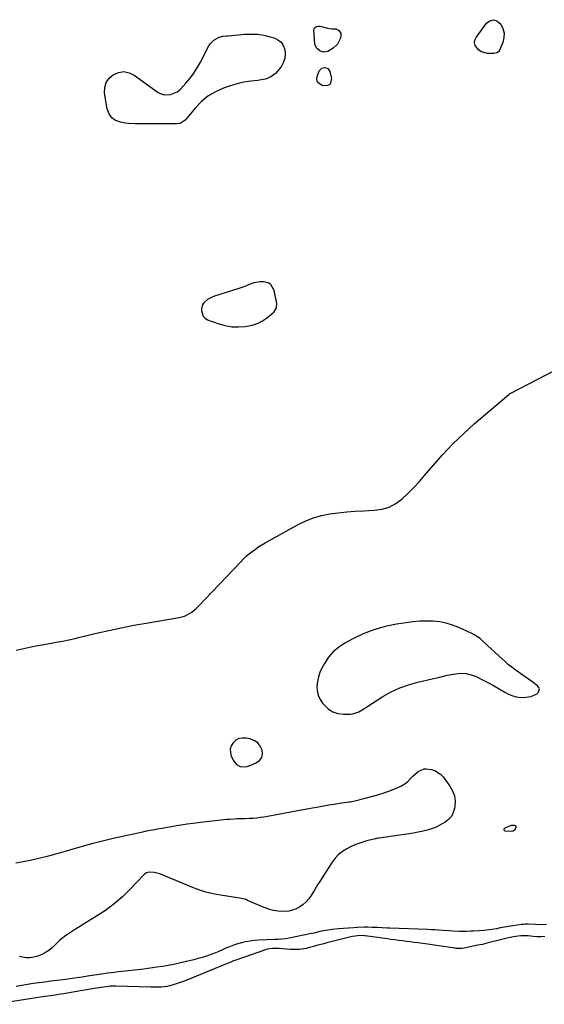
# Model space of a CAD drawing. Units: inches. Extents: x 1867866 to 1873196, y 421345 to 426710.
# Drawn here: x 1871191 to 1871565, y 422140 to 422842 of the extents above; entities that cross this region are included whole.
import ezdxf

# ---------------------------------------------------------------- set-up
doc = ezdxf.new("R2010")
doc.units = ezdxf.units.IN
doc.header["$MEASUREMENT"] = 0
for name, color, linetype in [('1', 7, 'Continuous'), ('7', 7, 'Continuous'), ('8', 7, 'Continuous')]:
    doc.layers.add(name, color=color, linetype=linetype)

msp = doc.modelspace()

# ---------------------------------------------------------------- linework, layer by layer
at = {"layer": '1', "color": 18}
for points in [[(1871372.73, 422633.45, 1646), (1871374.42, 422636.24, 1646), (1871374.66, 422639.38, 1646), (1871372.79, 422648.66, 1646), (1871370.43, 422652.8, 1646), (1871368.44, 422653.98, 1646), (1871365.09, 422654.81, 1646), (1871362.8, 422654.85, 1646), (1871358.37, 422654.09, 1646), (1871356.22, 422653.3, 1646), (1871351.94, 422651.49, 1646), (1871349.76, 422650.69, 1646), (1871347.56, 422649.95, 1646), (1871330.22, 422644.49, 1646), (1871328.52, 422643.85, 1646), (1871325.34, 422642.18, 1646), (1871322.58, 422639.86, 1646), (1871321.69, 422638.56, 1646), (1871320.93, 422635.43, 1646), (1871320.91, 422634.13, 1646), (1871322.1, 422630.22, 1646), (1871323.52, 422628.83, 1646), (1871325.34, 422627.73, 1646), (1871333.34, 422624.85, 1646), (1871337.96, 422623.56, 1646), (1871342.63, 422622.75, 1646), (1871347.37, 422622.63, 1646), (1871352.15, 422622.98, 1646), (1871354.75, 422623.37, 1646), (1871358.15, 422624.16, 1646), (1871361.41, 422625.28, 1646), (1871364.45, 422626.91, 1646), (1871367.34, 422628.86, 1646), (1871371.15, 422631.92, 1646), (1871372.73, 422633.45, 1646)], [(1871462.3, 422365.28, 1648), (1871468.66, 422367.53, 1648), (1871475.19, 422369.35, 1648), (1871485.53, 422371.67, 1648), (1871490.02, 422372.76, 1648), (1871494.5, 422373.92, 1648), (1871496.01, 422374.24, 1648), (1871497.52, 422374.54, 1648), (1871502.15, 422375.4, 1648), (1871505.92, 422375.71, 1648), (1871509.63, 422375.55, 1648), (1871513.23, 422374.66, 1648), (1871516.77, 422373.3, 1648), (1871520.91, 422371.2, 1648), (1871525.02, 422369.07, 1648), (1871529.09, 422366.89, 1648), (1871533.13, 422364.62, 1648), (1871537.13, 422362.3, 1648), (1871538.96, 422361.21, 1648), (1871542.1, 422359.77, 1648), (1871545.32, 422358.79, 1648), (1871548.68, 422358.49, 1648), (1871552.13, 422358.65, 1648), (1871555.99, 422359.24, 1648), (1871560.08, 422361.14, 1648), (1871561.17, 422362.23, 1648), (1871561.84, 422364.58, 1648), (1871561.42, 422365.66, 1648), (1871560.62, 422366.69, 1648), (1871556.56, 422369.79, 1648), (1871554.19, 422371.55, 1648), (1871551.8, 422373.27, 1648), (1871549.38, 422374.93, 1648), (1871546.92, 422376.56, 1648), (1871544.5, 422378.23, 1648), (1871542.13, 422379.97, 1648), (1871539.86, 422381.83, 1648), (1871537.65, 422383.77, 1648), (1871528.05, 422392.68, 1648), (1871524.67, 422395.8, 1648), (1871521.28, 422398.93, 1648), (1871519.53, 422400.4, 1648), (1871515.75, 422402.93, 1648), (1871513.72, 422403.99, 1648), (1871504.43, 422408.29, 1648), (1871500, 422410.04, 1648), (1871495.48, 422411.44, 1648), (1871490.84, 422412.3, 1648), (1871486.1, 422412.8, 1648), (1871481.3, 422412.88, 1648), (1871476.52, 422412.77, 1648), (1871471.75, 422412.37, 1648), (1871466.99, 422411.77, 1648), (1871460, 422410.68, 1648), (1871451.89, 422408.98, 1648), (1871443.95, 422406.76, 1648), (1871436.28, 422403.75, 1648), (1871428.78, 422400.22, 1648), (1871423.18, 422397.23, 1648), (1871418.8, 422394.36, 1648), (1871414.84, 422391.06, 1648), (1871411.52, 422387.12, 1648), (1871408.63, 422382.76, 1648), (1871406.8, 422379.37, 1648), (1871405.4, 422376.29, 1648), (1871404.29, 422373.13, 1648), (1871403.63, 422369.84, 1648), (1871403.26, 422366.48, 1648), (1871403.5, 422363.17, 1648), (1871404.19, 422360.02, 1648), (1871405.55, 422357.09, 1648), (1871407.36, 422354.31, 1648), (1871408.55, 422352.86, 1648), (1871411.44, 422350.19, 1648), (1871414.63, 422348.14, 1648), (1871418.25, 422347, 1648), (1871422.15, 422346.49, 1648), (1871427.2, 422346.52, 1648), (1871428.8, 422346.67, 1648), (1871433.24, 422348.3, 1648), (1871437.39, 422350.92, 1648), (1871438.78, 422351.8, 1648), (1871450.29, 422359.07, 1648), (1871456.21, 422362.39, 1648), (1871462.3, 422365.28, 1648)], [(1871347.71, 422329.1, 1648), (1871345.51, 422327.91, 1648), (1871343.48, 422326.21, 1648), (1871342.18, 422323.96, 1648), (1871341.45, 422321.63, 1648), (1871341.57, 422319.2, 1648), (1871342.25, 422316.69, 1648), (1871343.98, 422313.11, 1648), (1871345.9, 422310.68, 1648), (1871348.67, 422309.28, 1648), (1871351.87, 422308.99, 1648), (1871353.44, 422309.26, 1648), (1871355, 422309.72, 1648), (1871359.97, 422311.77, 1648), (1871362.31, 422313.49, 1648), (1871363.94, 422315.54, 1648), (1871364.49, 422318.1, 1648), (1871364.33, 422321, 1648), (1871362.9, 422323.83, 1648), (1871361.03, 422326.18, 1648), (1871358.5, 422327.8, 1648), (1871355.54, 422328.93, 1648), (1871352.83, 422329.46, 1648), (1871350.18, 422329.53, 1648), (1871347.71, 422329.1, 1648)]]:
    msp.add_polyline3d(points, dxfattribs=at)
at = {"layer": '7', "color": 18}
for points in [[(1871536.65, 422832.14, 1648), (1871536.5, 422828.85, 1648), (1871535.69, 422825.48, 1648), (1871533.39, 422819.98, 1648), (1871532.62, 422818.8, 1648), (1871531.48, 422817.97, 1648), (1871529.39, 422817.42, 1648), (1871524.95, 422817.6, 1648), (1871520.6, 422818.74, 1648), (1871518.75, 422819.96, 1648), (1871516.08, 422823.35, 1648), (1871515.62, 422825.21, 1648), (1871515.93, 422827.11, 1648), (1871516.77, 422829.02, 1648), (1871524.19, 422839.21, 1648), (1871526.61, 422840.92, 1648), (1871529.02, 422841.64, 1648), (1871531.42, 422840.88, 1648), (1871534.28, 422838.44, 1648), (1871535.8, 422835.33, 1648), (1871536.65, 422832.14, 1648)], [(1871377.66, 422825.54, 1648), (1871379.21, 422823.16, 1648), (1871380.29, 422820.37, 1648), (1871380.54, 422817.27, 1648), (1871380.3, 422814.25, 1648), (1871379.36, 422811.39, 1648), (1871377.93, 422808.62, 1648), (1871376.51, 422806.53, 1648), (1871373.64, 422803.38, 1648), (1871370.4, 422800.87, 1648), (1871366.6, 422799.33, 1648), (1871362.42, 422798.44, 1648), (1871361.26, 422798.36, 1648), (1871356.21, 422797.81, 1648), (1871351.22, 422797.01, 1648), (1871346.3, 422795.82, 1648), (1871341.43, 422794.38, 1648), (1871336.72, 422792.79, 1648), (1871330.94, 422790.27, 1648), (1871325.56, 422787.16, 1648), (1871320.79, 422783.19, 1648), (1871316.42, 422778.65, 1648), (1871309.46, 422770.05, 1648), (1871305.76, 422767.7, 1648), (1871303.1, 422767.33, 1648), (1871292.38, 422767.41, 1648), (1871288.87, 422767.42, 1648), (1871285.35, 422767.41, 1648), (1871281.84, 422767.38, 1648), (1871278.33, 422767.32, 1648), (1871275.99, 422767.28, 1648), (1871273.65, 422767.3, 1648), (1871269, 422767.64, 1648), (1871266.68, 422767.97, 1648), (1871263.21, 422768.55, 1648), (1871259.79, 422769.86, 1648), (1871256.98, 422771.77, 1648), (1871255.08, 422774.59, 1648), (1871253.78, 422778.01, 1648), (1871251.93, 422789.21, 1648), (1871252.04, 422793.25, 1648), (1871252.97, 422796.9, 1648), (1871255.15, 422799.98, 1648), (1871258.15, 422802.68, 1648), (1871261.95, 422804.09, 1648), (1871265.71, 422804.61, 1648), (1871269.42, 422803.78, 1648), (1871273.09, 422802.05, 1648), (1871290.1, 422789.77, 1648), (1871292.2, 422788.67, 1648), (1871294.37, 422787.99, 1648), (1871298.98, 422788.29, 1648), (1871303.56, 422790.12, 1648), (1871304.79, 422791.05, 1648), (1871305.94, 422792.12, 1648), (1871309.9, 422796.48, 1648), (1871312.81, 422799.94, 1648), (1871315.53, 422803.54, 1648), (1871317.96, 422807.34, 1648), (1871320.2, 422811.27, 1648), (1871326.3, 422823.03, 1648), (1871327.25, 422824.51, 1648), (1871329.68, 422826.95, 1648), (1871333.55, 422829.11, 1648), (1871336.2, 422829.79, 1648), (1871338.96, 422830.07, 1648), (1871339.89, 422830.16, 1648), (1871351.79, 422831.27, 1648), (1871356.41, 422831.43, 1648), (1871361, 422831.24, 1648), (1871365.54, 422830.52, 1648), (1871370.04, 422829.45, 1648), (1871372.75, 422828.63, 1648), (1871375.44, 422827.29, 1648), (1871377.66, 422825.54, 1648)], [(1871416.83, 422835.02, 1648), (1871418.63, 422834.12, 1648), (1871420.26, 422832.11, 1648), (1871420.33, 422829.92, 1648), (1871419.82, 422828.05, 1648), (1871417.99, 422824.21, 1648), (1871414.93, 422821.24, 1648), (1871411.04, 422818.89, 1648), (1871408.25, 422818.49, 1648), (1871405.6, 422819.3, 1648), (1871403.56, 422820.76, 1648), (1871402.69, 422821.8, 1648), (1871401.84, 422824.43, 1648), (1871401.15, 422834.18, 1648), (1871401.27, 422835.03, 1648), (1871401.56, 422835.75, 1648), (1871402.85, 422836.75, 1648), (1871404.69, 422837.09, 1648), (1871405.62, 422837.03, 1648), (1871406.55, 422836.86, 1648), (1871410.7, 422835.69, 1648), (1871413.78, 422835.24, 1648), (1871416.83, 422835.02, 1648)], [(1871412.72, 422795.71, 1648), (1871411.04, 422794.81, 1648), (1871408.75, 422794.46, 1648), (1871406.99, 422794.83, 1648), (1871405.11, 422795.83, 1648), (1871403.79, 422797.15, 1648), (1871403.31, 422798.95, 1648), (1871403.39, 422801.08, 1648), (1871404.89, 422805.23, 1648), (1871406.84, 422807.05, 1648), (1871408.59, 422807.49, 1648), (1871410.24, 422807.17, 1648), (1871410.97, 422806.73, 1648), (1871411.59, 422806.19, 1648), (1871412.38, 422804.72, 1648), (1871413.73, 422799.75, 1648), (1871412.72, 422795.71, 1648)], [(1871188.98, 422392.16, 1648), (1871193.21, 422393.21, 1648), (1871197.45, 422394.19, 1648), (1871201.71, 422395.05, 1648), (1871205.99, 422395.85, 1648), (1871215.02, 422397.42, 1648), (1871217.31, 422397.83, 1648), (1871221.89, 422398.68, 1648), (1871226.45, 422399.6, 1648), (1871231, 422400.6, 1648), (1871233.27, 422401.14, 1648), (1871246.26, 422404.26, 1648), (1871255.04, 422406.28, 1648), (1871263.84, 422408.17, 1648), (1871272.68, 422409.89, 1648), (1871281.55, 422411.48, 1648), (1871305.17, 422415.47, 1648), (1871308.94, 422416.49, 1648), (1871310.71, 422417.29, 1648), (1871314.07, 422419.34, 1648), (1871317.11, 422421.83, 1648), (1871318.53, 422423.21, 1648), (1871348.96, 422455.24, 1648), (1871350.91, 422457.2, 1648), (1871352.93, 422459.09, 1648), (1871355.03, 422460.88, 1648), (1871357.19, 422462.61, 1648), (1871359.42, 422464.24, 1648), (1871361.7, 422465.8, 1648), (1871364.05, 422467.26, 1648), (1871366.44, 422468.66, 1648), (1871389.97, 422481.77, 1648), (1871395.36, 422484.39, 1648), (1871400.88, 422486.6, 1648), (1871406.62, 422488.2, 1648), (1871412.49, 422489.39, 1648), (1871418.48, 422490.17, 1648), (1871424.48, 422490.82, 1648), (1871430.49, 422491.27, 1648), (1871436.52, 422491.6, 1648), (1871444.06, 422491.88, 1648), (1871449.58, 422492.69, 1648), (1871454.81, 422494.21, 1648), (1871459.61, 422496.79, 1648), (1871464.11, 422500.09, 1648), (1871468.29, 422504.05, 1648), (1871472.37, 422508.12, 1648), (1871476.28, 422512.35, 1648), (1871480.07, 422516.68, 1648), (1871486.1, 422523.83, 1648), (1871493.01, 422531.64, 1648), (1871500.16, 422539.21, 1648), (1871507.67, 422546.43, 1648), (1871515.42, 422553.41, 1648), (1871540.07, 422574.55, 1648), (1871540.74, 422575.04, 1648), (1871541.1, 422575.26, 1648), (1871541.28, 422575.36, 1648), (1871541.46, 422575.46, 1648), (1871573.13, 422591.9, 1648)], [(1871566.8, 422196.52, 1648), (1871563.41, 422196.37, 1648), (1871559.1, 422196.59, 1648), (1871554.13, 422196.83, 1648), (1871551.65, 422196.77, 1648), (1871550.41, 422196.68, 1648), (1871549.18, 422196.54, 1648), (1871542.82, 422195.7, 1648), (1871538.38, 422195.03, 1648), (1871533.96, 422194.18, 1648), (1871531.3, 422193.63, 1648), (1871529.55, 422193.29, 1648), (1871526.02, 422192.68, 1648), (1871522.48, 422192.22, 1648), (1871518.92, 422191.98, 1648), (1871514.32, 422191.81, 1648), (1871513.16, 422191.77, 1648), (1871509.65, 422191.66, 1648), (1871504.98, 422191.71, 1648), (1871500.05, 422191.93, 1648), (1871497.63, 422192.06, 1648), (1871492.79, 422192.38, 1648), (1871489.82, 422192.59, 1648), (1871487.22, 422192.75, 1648), (1871484.62, 422192.87, 1648), (1871482.01, 422192.98, 1648), (1871455.3, 422193.93, 1648), (1871453.48, 422194, 1648), (1871449.84, 422194.18, 1648), (1871446.2, 422194.39, 1648), (1871442.55, 422194.54, 1648), (1871439.4, 422194.62, 1648), (1871436.91, 422194.64, 1648), (1871431.93, 422194.5, 1648), (1871429.45, 422194.34, 1648), (1871418.56, 422193.5, 1648), (1871414.13, 422193.04, 1648), (1871409.73, 422192.35, 1648), (1871405.35, 422191.5, 1648), (1871401.37, 422190.51, 1648), (1871399.37, 422190.07, 1648), (1871383.43, 422186.75, 1648), (1871380.84, 422186.31, 1648), (1871378.21, 422186.07, 1648), (1871375.58, 422185.94, 1648), (1871372.94, 422185.81, 1648), (1871361.7, 422185.32, 1648), (1871358.59, 422185.09, 1648), (1871355.5, 422184.73, 1648), (1871352.44, 422184.17, 1648), (1871349.4, 422183.49, 1648), (1871346.01, 422182.54, 1648), (1871343.42, 422181.7, 1648), (1871340.89, 422180.72, 1648), (1871338.39, 422179.65, 1648), (1871335.9, 422178.55, 1648), (1871333.39, 422177.47, 1648), (1871330.87, 422176.44, 1648), (1871328.33, 422175.45, 1648), (1871324.54, 422174.08, 1648), (1871321.54, 422173.1, 1648), (1871318.5, 422172.25, 1648), (1871315.43, 422171.47, 1648), (1871305, 422169.04, 1648), (1871301.08, 422168.19, 1648), (1871297.15, 422167.4, 1648), (1871293.2, 422166.73, 1648), (1871289.24, 422166.12, 1648), (1871279.99, 422164.82, 1648), (1871275.56, 422164.26, 1648), (1871273.34, 422164.02, 1648), (1871268.89, 422163.6, 1648), (1871264.44, 422163.14, 1648), (1871261.59, 422162.81, 1648), (1871259.06, 422162.5, 1648), (1871256.53, 422162.17, 1648), (1871254, 422161.82, 1648), (1871251.48, 422161.45, 1648), (1871239.74, 422159.71, 1648), (1871235.97, 422159.14, 1648), (1871232.2, 422158.55, 1648), (1871229.1, 422158.06, 1648), (1871227.09, 422157.76, 1648), (1871224.41, 422157.41, 1648), (1871213.44, 422156.12, 1648), (1871209.31, 422155.6, 1648), (1871205.19, 422155.06, 1648), (1871201.08, 422154.46, 1648), (1871196.97, 422153.83, 1648), (1871192.88, 422153.14, 1648), (1871188.79, 422152.39, 1648)], [(1871565.67, 422188.08, 1646), (1871562.92, 422187.79, 1646), (1871560.16, 422187.81, 1646), (1871557.39, 422188.03, 1646), (1871553.75, 422188.45, 1646), (1871552.01, 422188.59, 1646), (1871548.53, 422188.56, 1646), (1871546.79, 422188.38, 1646), (1871543.3, 422187.79, 1646), (1871539.86, 422187.03, 1646), (1871524.5, 422183.2, 1646), (1871523.68, 422183, 1646), (1871521.23, 422182.44, 1646), (1871517.94, 422181.76, 1646), (1871508.24, 422179.83, 1646), (1871506.62, 422179.58, 1646), (1871503.36, 422179.51, 1646), (1871502.54, 422179.58, 1646), (1871501.73, 422179.67, 1646), (1871475.33, 422183.44, 1646), (1871472.57, 422183.83, 1646), (1871469.81, 422184.2, 1646), (1871467.04, 422184.55, 1646), (1871464.28, 422184.9, 1646), (1871461.51, 422185.24, 1646), (1871458.75, 422185.59, 1646), (1871455.99, 422185.96, 1646), (1871453.23, 422186.33, 1646), (1871437.54, 422188.51, 1646), (1871436.97, 422188.59, 1646), (1871433.5, 422188.71, 1646), (1871430.74, 422188.38, 1646), (1871428.55, 422187.97, 1646), (1871427.45, 422187.72, 1646), (1871410.31, 422183.43, 1646), (1871408.2, 422182.9, 1646), (1871403.99, 422181.81, 1646), (1871401.89, 422181.25, 1646), (1871397.1, 422179.96, 1646), (1871395.54, 422179.58, 1646), (1871390.79, 422178.83, 1646), (1871387.58, 422178.68, 1646), (1871384.38, 422178.81, 1646), (1871376.2, 422179.48, 1646), (1871374.02, 422179.59, 1646), (1871371.5, 422179.54, 1646), (1871367.79, 422178.95, 1646), (1871366.59, 422178.59, 1646), (1871345.43, 422171.19, 1646), (1871343.78, 422170.59, 1646), (1871341.33, 422169.6, 1646), (1871338.89, 422168.59, 1646), (1871309.33, 422156.53, 1646), (1871305.09, 422154.92, 1646), (1871300.76, 422153.53, 1646), (1871298.24, 422152.85, 1646), (1871296.37, 422152.45, 1646), (1871292.58, 422151.98, 1646), (1871290.66, 422151.87, 1646), (1871286.83, 422151.81, 1646), (1871284.91, 422151.84, 1646), (1871259.63, 422152.7, 1646), (1871258.81, 422152.72, 1646), (1871255.57, 422152.59, 1646), (1871253.15, 422152.28, 1646), (1871251.35, 422152, 1646), (1871247.95, 422151.45, 1646), (1871246.25, 422151.16, 1646), (1871244.55, 422150.88, 1646), (1871230.61, 422148.51, 1646), (1871226.75, 422147.87, 1646), (1871222.89, 422147.25, 1646), (1871219.03, 422146.66, 1646), (1871215.25, 422146.1, 1646), (1871211.46, 422145.55, 1646), (1871209.57, 422145.26, 1646), (1871207.68, 422144.97, 1646), (1871174.13, 422139.71, 1646)]]:
    msp.add_polyline3d(points, dxfattribs=at)
at = {"layer": '8', "color": 18}
for points in [[(1871188.66, 422240.64, 1650), (1871192.58, 422241.3, 1650), (1871198.86, 422242.54, 1650), (1871205.88, 422244.05, 1650), (1871212.86, 422245.72, 1650), (1871219.78, 422247.61, 1650), (1871226.66, 422249.66, 1650), (1871227.89, 422250.04, 1650), (1871235.38, 422252.29, 1650), (1871242.91, 422254.41, 1650), (1871250.49, 422256.32, 1650), (1871258.11, 422258.09, 1650), (1871279.09, 422262.68, 1650), (1871280.82, 422263.05, 1650), (1871284.28, 422263.76, 1650), (1871287.76, 422264.42, 1650), (1871289.49, 422264.74, 1650), (1871292.97, 422265.37, 1650), (1871296.3, 422265.97, 1650), (1871299.7, 422266.57, 1650), (1871303.11, 422267.14, 1650), (1871306.52, 422267.69, 1650), (1871310.84, 422268.36, 1650), (1871314.71, 422268.91, 1650), (1871318.58, 422269.43, 1650), (1871322.46, 422269.9, 1650), (1871326.35, 422270.33, 1650), (1871339.02, 422271.65, 1650), (1871340.87, 422271.81, 1650), (1871344.59, 422272.02, 1650), (1871346.46, 422272.06, 1650), (1871350.19, 422272.13, 1650), (1871352.05, 422272.19, 1650), (1871355.29, 422272.33, 1650), (1871357.84, 422272.49, 1650), (1871360.38, 422272.73, 1650), (1871362.91, 422273.06, 1650), (1871365.43, 422273.46, 1650), (1871373.17, 422274.83, 1650), (1871379.56, 422275.97, 1650), (1871385.94, 422277.13, 1650), (1871392.32, 422278.3, 1650), (1871398.7, 422279.48, 1650), (1871404.3, 422280.53, 1650), (1871408.06, 422281.21, 1650), (1871411.82, 422281.85, 1650), (1871415.58, 422282.45, 1650), (1871419.36, 422283.01, 1650), (1871426.13, 422283.98, 1650), (1871426.91, 422284.1, 1650), (1871428.07, 422284.32, 1650), (1871429.23, 422284.57, 1650), (1871437.64, 422286.56, 1650), (1871442.2, 422287.74, 1650), (1871446.73, 422289.04, 1650), (1871451.19, 422290.53, 1650), (1871455.62, 422292.15, 1650), (1871460.93, 422294.22, 1650), (1871463.48, 422295.43, 1650), (1871465.88, 422296.85, 1650), (1871468.06, 422298.61, 1650), (1871470.09, 422300.57, 1650), (1871471.71, 422302.4, 1650), (1871475.37, 422305.63, 1650), (1871479.67, 422307.59, 1650), (1871481.21, 422307.68, 1650), (1871484.78, 422307.15, 1650), (1871487.23, 422306.37, 1650), (1871491.41, 422303.72, 1650), (1871493.16, 422301.84, 1650), (1871498.1, 422295.16, 1650), (1871500, 422291.8, 1650), (1871501.31, 422288.31, 1650), (1871501.76, 422284.6, 1650), (1871501.62, 422280.76, 1650), (1871501.41, 422279.37, 1650), (1871500.49, 422276.36, 1650), (1871499.14, 422273.66, 1650)], [(1871499.14, 422273.66, 1650), (1871497.12, 422271.41, 1650), (1871494.65, 422269.47, 1650), (1871492.17, 422268.02, 1650), (1871488.84, 422266.3, 1650), (1871487.11, 422265.59, 1650), (1871483.55, 422264.4, 1650), (1871481.74, 422263.88, 1650), (1871478.09, 422263, 1650), (1871475.36, 422262.41, 1650), (1871472.15, 422261.77, 1650), (1871468.93, 422261.17, 1650), (1871465.69, 422260.65, 1650), (1871462.45, 422260.19, 1650), (1871447.52, 422258.22, 1650), (1871446.84, 422258.12, 1650), (1871445.82, 422257.91, 1650), (1871445.15, 422257.75, 1650), (1871444.82, 422257.66, 1650), (1871437.98, 422255.94, 1650), (1871434.5, 422254.92, 1650), (1871431.08, 422253.72, 1650), (1871427.77, 422252.26, 1650), (1871424.52, 422250.64, 1650), (1871421.51, 422248.68, 1650), (1871418.75, 422246.46, 1650), (1871416.34, 422243.85, 1650), (1871414.18, 422240.99, 1650), (1871407.74, 422230.99, 1650), (1871405.75, 422227.89, 1650), (1871403.79, 422224.78, 1650), (1871401.83, 422221.66, 1650), (1871399.9, 422218.53, 1650), (1871399.07, 422217.19, 1650), (1871397.41, 422214.87, 1650), (1871395.57, 422212.73, 1650), (1871393.46, 422210.85, 1650), (1871391.11, 422209.12, 1650), (1871388.58, 422207.79, 1650), (1871385.96, 422206.77, 1650), (1871383.2, 422206.21, 1650), (1871379.18, 422205.96, 1650), (1871375.72, 422206.17, 1650), (1871372.31, 422206.65, 1650), (1871368.99, 422207.54, 1650), (1871365.72, 422208.71, 1650), (1871353.89, 422213.77, 1650), (1871352.48, 422214.31, 1650), (1871349.59, 422215.15, 1650), (1871345.13, 422215.94, 1650), (1871343.63, 422216.18, 1650), (1871342.14, 422216.41, 1650), (1871334.52, 422217.55, 1650), (1871329.26, 422218.54, 1650), (1871324.08, 422219.77, 1650), (1871319, 422221.39, 1650), (1871313.99, 422223.25, 1650), (1871291.32, 422232.65, 1650), (1871287.24, 422233.73, 1650), (1871283.6, 422233.92, 1650), (1871281.84, 422233.48, 1650), (1871280.31, 422232.49, 1650), (1871279.86, 422232.07, 1650), (1871270.08, 422221.71, 1650), (1871264.57, 422216.32, 1650), (1871258.79, 422211.26, 1650), (1871252.62, 422206.69, 1650), (1871246.19, 422202.44, 1650), (1871236.84, 422196.8, 1650), (1871233.95, 422195.02, 1650), (1871231.09, 422193.22, 1650), (1871228.25, 422191.36, 1650), (1871225.44, 422189.47, 1650), (1871224.32, 422188.7, 1650), (1871222.14, 422187.1, 1650), (1871220.04, 422185.41, 1650), (1871218.05, 422183.59, 1650), (1871216.13, 422181.68, 1650), (1871214.19, 422179.82, 1650), (1871212.13, 422178.12, 1650), (1871209.9, 422176.65, 1650), (1871207.55, 422175.34, 1650), (1871204.34, 422174.02, 1650), (1871201.55, 422173.26, 1650), (1871198.68, 422172.94, 1650), (1871195.75, 422172.93, 1650), (1871194.69, 422173.01, 1650), (1871191.37, 422173.67, 1650)], [(1871541.93, 422267.48, 1650), (1871543.94, 422267.53, 1650), (1871544.59, 422267.25, 1650), (1871545.04, 422266.84, 1650), (1871545.16, 422266.25, 1650), (1871545.08, 422265.54, 1650), (1871544.02, 422263.92, 1650), (1871543.16, 422263.22, 1650), (1871540.91, 422262.79, 1650), (1871537.49, 422263.22, 1650), (1871536.97, 422263.51, 1650), (1871536.66, 422263.87, 1650), (1871536.65, 422264.35, 1650), (1871536.85, 422264.91, 1650), (1871537.53, 422265.57, 1650), (1871541.93, 422267.48, 1650)]]:
    msp.add_polyline3d(points, dxfattribs=at)

doc.saveas('drawing.dxf')
